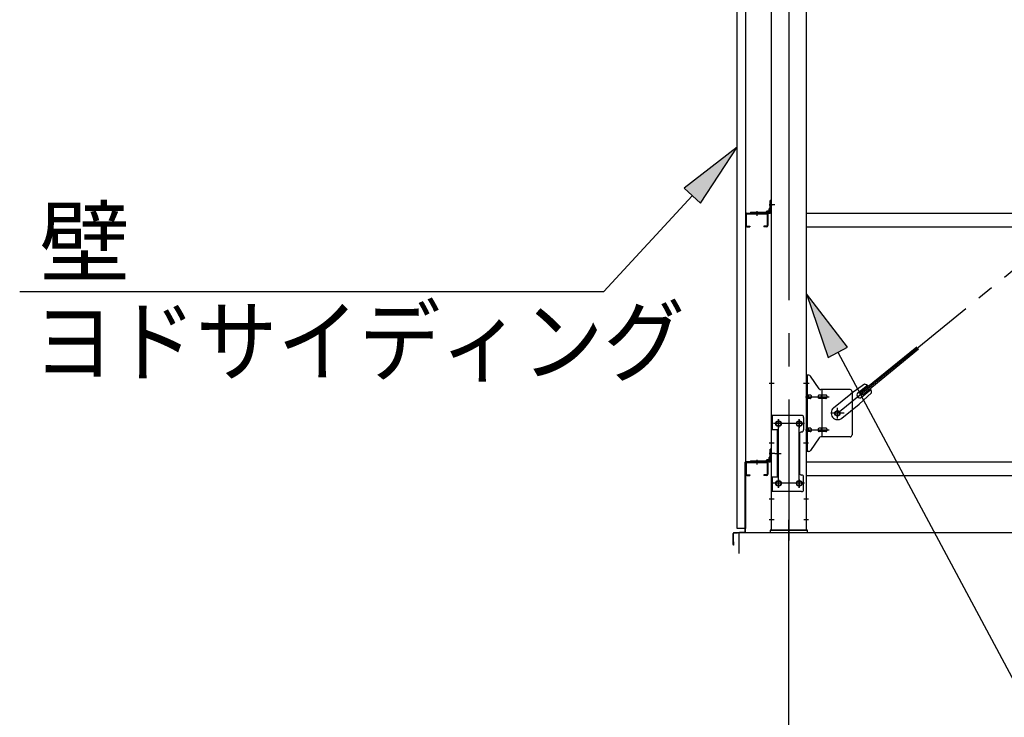
# Model space of a CAD drawing. Extents: x 868 to 32764, y 310 to 22484.
# Drawn here: x 12365 to 14739, y 16232 to 17915 of the extents above; entities that cross this region are included whole.
import ezdxf

# ---------------------------------------------------------------- set-up
doc = ezdxf.new("R2010")
doc.units = 0
doc.header["$LTSCALE"] = 80
doc.linetypes.add('1PL-M', pattern=[15, 12, -1, 1, -1])
doc.linetypes.add('1PL-SL', pattern=[6.5, 5, -0.5, 0.5, -0.5])
for name, color, linetype in [('1PL-M1', 6, '1PL-M'), ('HIKIDASHI', 6, 'CONTINUOUS'), ('SUNPOU', 4, 'CONTINUOUS'), ('アンカ-プレ-ト', 1, 'CONTINUOUS'), ('ブレ-ス', 3, 'CONTINUOUS'), ('ブレ-ス取付金物', 2, 'CONTINUOUS'), ('壁', 3, 'CONTINUOUS'), ('後柱', 3, 'CONTINUOUS'), ('水切り', 3, 'CONTINUOUS'), ('胴縁', 1, 'CONTINUOUS'), ('胴縁金具', 2, 'CONTINUOUS')]:
    doc.layers.add(name, color=color, linetype=linetype)
doc.styles.add('01', font='ROMANS', dxfattribs={"height": 3, "bigfont": 'BIGFONT'})

msp = doc.modelspace()

# ---------------------------------------------------------------- linework, layer by layer
at = {"layer": '1PL-M1'}
msp.add_line((14219.8, 14843.1), (14219.8, 16652.1), dxfattribs=at)
at = {"layer": 'HIKIDASHI'}
for p, q in [((14095.3, 17607.5), (13967.2, 17507.9)), ((14006.5, 17471.7), (14095.3, 17607.5)), ((13967.2, 17507.9), (14006.5, 17471.7)), ((13986.9, 17489.8), (13773.7, 17258.6)), ((12365, 17258.6), (13773.7, 17258.6)), ((14361.3, 17124.8), (14262.3, 17253.3)), ((14262.3, 17253.3), (14314.2, 17099.7)), ((14314.2, 17099.7), (14361.3, 17124.8)), ((14337.8, 17112.2), (14781.3, 16283.1))]:
    msp.add_line(p, q, dxfattribs=at)
for points in [[(14006.5, 17471.7), (13967.2, 17507.9), (14095.3, 17607.5)], [(14361.3, 17124.8), (14314.2, 17099.7), (14262.3, 17253.3)]]:
    msp.add_solid(points, dxfattribs=at)
at = {"layer": 'SUNPOU'}
for p, q in [((14099.8, 16677.1), (22739.8, 16677.1)), ((14099.8, 16627.1), (14099.8, 16677.1))]:
    msp.add_line(p, q, dxfattribs=at)
at = {"layer": 'アンカ-プレ-ト', "color": 6, "linetype": '1PL-SL'}
msp.add_line((14219.8, 16652.1), (14219.8, 16708.1), dxfattribs=at)
at = {"layer": 'アンカ-プレ-ト'}
for p, q in [((14264.8, 16683.1), (14174.8, 16683.1)), ((14174.8, 16683.1), (14174.8, 16677.1)), ((14174.8, 16677.1), (14264.8, 16677.1)), ((14264.8, 16677.1), (14264.8, 16683.1))]:
    msp.add_line(p, q, dxfattribs=at)
at = {"layer": 'ブレ-ス', "color": 6, "linetype": '1PL-SL'}
msp.add_line((14336.8, 16965.1), (16902.8, 19059.1), dxfattribs=at)
at = {"layer": 'ブレ-ス'}
for p, q in [((14392.7, 17015.2), (14528.3, 17125.8)), ((14397.1, 17009.8), (14532.7, 17120.4)), ((14401.9, 17035.4), (14369.3, 17012.2)), ((14386.2, 17014.1), (14409.1, 17032.7)), ((14327.5, 16978.1), (14369.3, 17012.2)), ((14418.8, 17014.7), (14389.5, 16987.4)), ((14397.1, 17009.8), (14392.7, 17015.2)), ((14394.7, 17003.7), (14417.6, 17022.4)), ((14347.7, 16953.3), (14389.5, 16987.4))]:
    msp.add_line(p, q, dxfattribs=at)
msp.add_circle((14336.8, 16965.1), 5.5, dxfattribs=at)
for centre, radius, start, end in [((14398.8, 17015.6), 20, 49.2954, 81.0524), ((14398.8, 17015.6), 20, 357.3811, 29.1381), ((14390.5, 17008.9), 6.7, 129.2168, 309.2168), ((14337.6, 16965.7), 16, 129.2168, 309.2167)]:
    msp.add_arc(centre, radius, start, end, dxfattribs=at)
at = {"layer": 'ブレ-ス取付金物'}
for p, q in [((14262.3, 16873.1), (14262.3, 17057.1)), ((14267.6, 17057.1), (14262.3, 17057.1)), ((14264.6, 16873.1), (14264.6, 17057.1)), ((14292.8, 17024.2), (14271.8, 17054.9)), ((14264.6, 17017.1), (14262.3, 17017.1)), ((14271.1, 17009.1), (14264.6, 17009.1)), ((14271.1, 17001.1), (14264.6, 17001.1)), ((14299, 17009.1), (14292.5, 17009.1)), ((14299, 17001.1), (14292.5, 17001.1)), ((14367.3, 17022.1), (14296.9, 17022.1)), ((14300, 16908.1), (14300, 17022.1)), ((14308.8, 17009.1), (14300, 17009.1)), ((14308.8, 17001.1), (14300, 17001.1)), ((14372.3, 17017.1), (14372.3, 16913.1)), ((14177.3, 16960.1), (14177.3, 16776.1)), ((14250.3, 16960.1), (14177.3, 16960.1)), ((14179.6, 16960.1), (14179.6, 16925.1)), ((14255.3, 16955.1), (14255.3, 16925.1)), ((14271.1, 16929.1), (14264.6, 16929.1)), ((14299, 16929.1), (14292.5, 16929.1)), ((14308.8, 16929.1), (14300, 16929.1)), ((14194.1, 16925.1), (14177.3, 16925.1)), ((14191.8, 16925.1), (14191.8, 16811.1)), ((14194.1, 16925.1), (14194.1, 16811.1)), ((14245.3, 16915.1), (14245.3, 16821.1)), ((14264.6, 16913.1), (14262.3, 16913.1)), ((14271.1, 16921.1), (14264.6, 16921.1)), ((14292.8, 16905.9), (14271.8, 16875.2)), ((14299, 16921.1), (14292.5, 16921.1)), ((14367.3, 16908.1), (14296.9, 16908.1)), ((14308.8, 16921.1), (14300, 16921.1)), ((14267.6, 16873.1), (14262.3, 16873.1)), ((14194.1, 16811.1), (14177.3, 16811.1)), ((14179.6, 16811.1), (14179.6, 16776.1)), ((14255.3, 16781.1), (14255.3, 16811.1)), ((14250.3, 16776.1), (14177.3, 16776.1))]:
    msp.add_line(p, q, dxfattribs=at)
at = {"layer": 'ブレ-ス取付金物', "color": 6, "linetype": '1PL-SL'}
for p, q in [((14268.3, 17037.1), (14257.2, 17037.1)), ((14259.8, 17005.1), (14317.2, 17005.1)), ((14336.8, 16952.1), (14336.8, 16978)), ((14352.8, 16965.1), (14321, 16965.1)), ((14256.8, 16940.1), (14182.6, 16940.1)), ((14194.8, 16949.7), (14194.8, 16929.7)), ((14244.8, 16949.7), (14244.8, 16929.7)), ((14259.8, 16925.1), (14317.2, 16925.1)), ((14267.3, 16893.1), (14258.3, 16893.1)), ((14186.3, 16868.1), (14201.2, 16868.1)), ((14256.6, 16796.1), (14181.3, 16796.1)), ((14194.8, 16805.7), (14194.8, 16785.7)), ((14244.8, 16805.7), (14244.8, 16785.7))]:
    msp.add_line(p, q, dxfattribs=at)
at = {"layer": 'ブレ-ス取付金物'}
for centre, radius in [((14336.8, 16965.1), 6.5), ((14194.8, 16940.1), 6), ((14244.8, 16940.1), 6), ((14194.8, 16796.1), 6), ((14244.8, 16796.1), 6)]:
    msp.add_circle(centre, radius, dxfattribs=at)
for centre, radius, start, end in [((14267.6, 17052.1), 5, 34.439, 90), ((14267.6, 17052.1), 5, 34.439, 90), ((14296.9, 17027.1), 5, 214.439, 270), ((14264.6, 17007.5), 1.61, 56.4659, 90), ((14264.6, 17002.7), 1.61, 270, 303.5341), ((14263.8, 17006.3), 2.98, 32.0054, 56.4659), ((14263.8, 17003.8), 2.98, 303.5341, 327.9946), ((14262.6, 17005.6), 4.4, 14.5143, 32.0054), ((14262.6, 17004.6), 4.4, 327.9946, 345.4857), ((14260.7, 17005.1), 6.38, 360, 14.5143), ((14260.7, 17005.1), 6.38, 345.4857, 0), ((14271.1, 17006), 3.07, 64.6677, 90), ((14271.1, 17004.1), 3.07, 270, 295.3323), ((14270.9, 17005.5), 3.57, 41.1859, 64.6677), ((14270.9, 17004.6), 3.57, 295.3323, 318.8141), ((14270.5, 17005.2), 4.01, 19.9224, 41.1859), ((14270.5, 17004.9), 4.01, 318.8141, 340.0776), ((14270, 17005.1), 4.56, 0, 19.9224), ((14270, 17005.1), 4.56, 340.0776, 360), ((14296.4, 17005.1), 6.38, 165.4857, 180), ((14296.4, 17005.1), 6.38, 180, 194.5143), ((14294.4, 17005.6), 4.4, 147.9946, 165.4857), ((14294.4, 17004.6), 4.4, 194.5143, 212.0054), ((14293.2, 17006.3), 2.98, 123.5341, 147.9946), ((14293.2, 17003.8), 2.98, 212.0054, 236.4659), ((14292.5, 17007.5), 1.61, 90, 123.5341), ((14292.5, 17002.7), 1.61, 236.4659, 270), ((14303.9, 17005.1), 6.38, 165.4857, 180), ((14303.9, 17005.1), 6.38, 180, 194.5143), ((14301.9, 17005.6), 4.4, 147.9946, 165.4857), ((14301.9, 17004.6), 4.4, 194.5143, 212.0054), ((14300.7, 17006.3), 2.98, 123.5341, 147.9946), ((14300.7, 17003.8), 2.98, 212.0054, 236.4659), ((14300, 17007.5), 1.61, 90, 123.5341), ((14300, 17002.7), 1.61, 236.4659, 270), ((14308.8, 17006), 3.07, 64.6677, 90), ((14308.8, 17004.1), 3.07, 270, 295.3323), ((14308.6, 17005.5), 3.57, 41.1859, 64.6677), ((14308.6, 17004.6), 3.57, 295.3323, 318.8141), ((14308.2, 17005.2), 4.01, 19.9224, 41.1859), ((14308.2, 17004.9), 4.01, 318.8141, 340.0776), ((14307.7, 17005.1), 4.56, 0, 19.9224), ((14307.7, 17005.1), 4.56, 340.0776, 360), ((14367.3, 17017.1), 5, 0, 90), ((14250.3, 16955.1), 5, 0, 90), ((14264.6, 16927.5), 1.61, 56.4659, 90), ((14263.8, 16926.3), 2.98, 32.0054, 56.4659), ((14271.1, 16926), 3.07, 64.6677, 90), ((14270.9, 16925.5), 3.57, 41.1859, 64.6677), ((14293.2, 16926.3), 2.98, 123.5341, 147.9946), ((14292.5, 16927.5), 1.61, 90, 123.5341), ((14300.7, 16926.3), 2.98, 123.5341, 147.9946), ((14300, 16927.5), 1.61, 90, 123.5341), ((14308.8, 16926), 3.07, 64.6677, 90), ((14308.6, 16925.5), 3.57, 41.1859, 64.6677), ((14250.3, 16915.1), 5, 90, 180), ((14250.3, 16925.1), 5, 270, 0), ((14264.6, 16922.7), 1.61, 270, 303.5341), ((14263.8, 16923.8), 2.98, 303.5341, 327.9946), ((14262.6, 16925.6), 4.4, 14.5143, 32.0054), ((14262.6, 16924.6), 4.4, 327.9946, 345.4857), ((14260.7, 16925.1), 6.38, 360, 14.5143), ((14260.7, 16925.1), 6.38, 345.4857, 0), ((14271.1, 16924.1), 3.07, 270, 295.3323), ((14270.9, 16924.6), 3.57, 295.3323, 318.8141), ((14270.5, 16925.2), 4.01, 19.9224, 41.1859), ((14270.5, 16924.9), 4.01, 318.8141, 340.0776), ((14270, 16925.1), 4.56, 0, 19.9224), ((14270, 16925.1), 4.56, 340.0776, 360), ((14296.4, 16925.1), 6.38, 165.4857, 180), ((14296.4, 16925.1), 6.38, 180, 194.5143), ((14294.4, 16925.6), 4.4, 147.9946, 165.4857), ((14294.4, 16924.6), 4.4, 194.5143, 212.0054), ((14293.2, 16923.8), 2.98, 212.0054, 236.4659), ((14292.5, 16922.7), 1.61, 236.4659, 270), ((14296.9, 16903.1), 5, 90, 145.561), ((14303.9, 16925.1), 6.38, 165.4857, 180), ((14303.9, 16925.1), 6.38, 180, 194.5143), ((14301.9, 16925.6), 4.4, 147.9946, 165.4857), ((14301.9, 16924.6), 4.4, 194.5143, 212.0054), ((14300.7, 16923.8), 2.98, 212.0054, 236.4659), ((14300, 16922.7), 1.61, 236.4659, 270), ((14308.8, 16924.1), 3.07, 270, 295.3323), ((14308.6, 16924.6), 3.57, 295.3323, 318.8141), ((14308.2, 16925.2), 4.01, 19.9224, 41.1859), ((14308.2, 16924.9), 4.01, 318.8141, 340.0776), ((14307.7, 16925.1), 4.56, 0, 19.9224), ((14307.7, 16925.1), 4.56, 340.0776, 360), ((14367.3, 16913.1), 5, 270, 0), ((14267.6, 16878.1), 5, 270, 325.561), ((14250.3, 16821.1), 5, 180, 270), ((14250.3, 16811.1), 5, 0, 90), ((14250.3, 16781.1), 5, 270, 0)]:
    msp.add_arc(centre, radius, start, end, dxfattribs=at)
at = {"layer": '壁'}
for p, q in [((14095.3, 16687.1), (14095.3, 19375.1)), ((14115.3, 19375.1), (14115.3, 16687.1)), ((14115.3, 16687.1), (14095.3, 16687.1))]:
    msp.add_line(p, q, dxfattribs=at)
at = {"layer": '後柱', "color": 6, "linetype": '1PL-M'}
msp.add_line((14219.8, 19398.1), (14219.8, 16658.1), dxfattribs=at)
at = {"layer": '後柱'}
for p, q in [((14177.3, 19373.1), (14177.3, 16683.1)), ((14262.3, 16683.1), (14262.3, 19373.1)), ((14193.3, 16946.1), (14196.3, 16946.1)), ((14196.3, 16934.1), (14193.3, 16934.1)), ((14243.3, 16946.1), (14246.3, 16946.1)), ((14246.3, 16934.1), (14243.3, 16934.1)), ((14193.3, 16802.1), (14196.3, 16802.1)), ((14196.3, 16790.1), (14193.3, 16790.1)), ((14243.3, 16802.1), (14246.3, 16802.1)), ((14246.3, 16790.1), (14243.3, 16790.1)), ((14177.3, 16683.1), (14262.3, 16683.1))]:
    msp.add_line(p, q, dxfattribs=at)
at = {"layer": '後柱', "color": 6, "linetype": '1PL-SL'}
for p, q in [((14186.3, 17468.1), (14172.3, 17468.1)), ((14186.3, 17468.1), (14172.3, 17468.1)), ((14184.6, 17037.1), (14172.3, 17037.1)), ((14267.3, 17037.1), (14255, 17037.1)), ((14207.3, 16940.1), (14182.3, 16940.1)), ((14194.8, 16785.1), (14194.8, 16951.1)), ((14257.3, 16940.1), (14232.3, 16940.1)), ((14244.8, 16785.1), (14244.8, 16951.1)), ((14184.6, 16893.1), (14172.3, 16893.1)), ((14267.3, 16893.1), (14255, 16893.1)), ((14186.3, 16868.1), (14172.3, 16868.1)), ((14186.3, 16868.1), (14172.3, 16868.1)), ((14207.3, 16796.1), (14182.3, 16796.1)), ((14257.3, 16796.1), (14232.3, 16796.1)), ((14183.9, 16758.1), (14172.3, 16758.1)), ((14267.3, 16758.1), (14255.7, 16758.1)), ((14183.9, 16708.1), (14172.3, 16708.1)), ((14267.3, 16708.1), (14255.7, 16708.1))]:
    msp.add_line(p, q, dxfattribs=at)
at = {"layer": '後柱'}
for centre, start, end in [((14193.3, 16940.1), 90, 270), ((14196.3, 16940.1), 270, 90), ((14243.3, 16940.1), 90, 270), ((14246.3, 16940.1), 270, 90), ((14193.3, 16796.1), 90, 270), ((14196.3, 16796.1), 270, 90), ((14243.3, 16796.1), 90, 270), ((14246.3, 16796.1), 270, 90)]:
    msp.add_arc(centre, 6, start, end, dxfattribs=at)
at = {"layer": '水切り'}
for p, q in [((14114.3, 16680), (14114.3, 16847.1)), ((14115.3, 16680), (14115.3, 16847.1)), ((14116.3, 16849.1), (14126.3, 16849.1)), ((14116.3, 16848.1), (14126.3, 16848.1)), ((14126.3, 16849.1), (14126.3, 16848.1)), ((14085.3, 16648.1), (14085.3, 16675.2)), ((14086.3, 16648.1), (14086.3, 16675.2)), ((14087.1, 16677.2), (14113.3, 16679)), ((14087.2, 16676.2), (14113.4, 16678)), ((14087.3, 16655.1), (14086.3, 16655.1)), ((14087.3, 16648.1), (14087.3, 16655.1))]:
    msp.add_line(p, q, dxfattribs=at)
for centre, radius, start, end in [((14116.3, 16847.1), 2, 90, 180), ((14116.3, 16847.1), 1, 90, 180), ((14087.3, 16675.2), 2, 93.9452, 180), ((14087.3, 16675.2), 1, 93.9452, 180), ((14113.3, 16680), 1, 273.9452, 0), ((14113.3, 16680), 2, 273.9452, 0), ((14086.3, 16648.1), 1, 180, 0)]:
    msp.add_arc(centre, radius, start, end, dxfattribs=at)
at = {"layer": '胴縁', "color": 6, "linetype": '1PL-M'}
for p, q in [((14142.3, 17453.1), (14142.3, 17441.5)), ((14142.3, 16853.1), (14142.3, 16841.5))]:
    msp.add_line(p, q, dxfattribs=at)
at = {"layer": '胴縁'}
for p, q in [((14115.3, 17445.1), (14115.3, 17418.1)), ((14116.9, 17445.1), (14116.9, 17418.1)), ((14118.3, 17448.1), (14166.3, 17448.1)), ((14118.3, 17446.5), (14166.3, 17446.5)), ((14167.7, 17445.1), (14167.7, 17418.1)), ((14169.3, 17445.1), (14169.3, 17418.1)), ((14262.3, 17448.1), (16977.3, 17448.1)), ((14118.3, 17416.7), (14125.3, 17416.7)), ((14118.3, 17415.1), (14125.3, 17415.1)), ((14125.3, 17416.7), (14125.3, 17415.1)), ((14159.3, 17416.7), (14159.3, 17415.1)), ((14166.3, 17416.7), (14159.3, 17416.7)), ((14166.3, 17415.1), (14159.3, 17415.1)), ((14262.3, 17415.1), (16977.3, 17415.1)), ((14115.3, 16845.1), (14115.3, 16818.1)), ((14116.9, 16845.1), (14116.9, 16818.1)), ((14118.3, 16848.1), (14166.3, 16848.1)), ((14118.3, 16846.5), (14166.3, 16846.5)), ((14167.7, 16845.1), (14167.7, 16818.1)), ((14169.3, 16845.1), (14169.3, 16818.1)), ((14262.3, 16848.1), (16977.3, 16848.1)), ((14118.3, 16816.7), (14125.3, 16816.7)), ((14118.3, 16815.1), (14125.3, 16815.1)), ((14125.3, 16816.7), (14125.3, 16815.1)), ((14159.3, 16816.7), (14159.3, 16815.1)), ((14166.3, 16816.7), (14159.3, 16816.7)), ((14166.3, 16815.1), (14159.3, 16815.1)), ((14262.3, 16815.1), (16977.3, 16815.1))]:
    msp.add_line(p, q, dxfattribs=at)
for centre, radius, start, end in [((14118.3, 17445.1), 3, 90, 180), ((14118.3, 17445.1), 1.4, 90, 180), ((14166.3, 17445.1), 3, 0, 90), ((14166.3, 17445.1), 1.4, 0, 90), ((14118.3, 17418.1), 3, 180, 270), ((14118.3, 17418.1), 1.4, 180, 270), ((14166.3, 17418.1), 3, 270, 0), ((14166.3, 17418.1), 1.4, 270, 0), ((14118.3, 16845.1), 3, 90, 180), ((14118.3, 16845.1), 1.4, 90, 180), ((14166.3, 16845.1), 3, 0, 90), ((14166.3, 16845.1), 1.4, 0, 90), ((14118.3, 16818.1), 3, 180, 270), ((14118.3, 16818.1), 1.4, 180, 270), ((14166.3, 16818.1), 3, 270, 0), ((14166.3, 16818.1), 1.4, 270, 0)]:
    msp.add_arc(centre, radius, start, end, dxfattribs=at)
at = {"layer": '胴縁金具'}
for p, q in [((14177.3, 17478.1), (14175, 17478.1)), ((14175, 17451.1), (14175, 17478.1)), ((14177.3, 17451.1), (14177.3, 17478.1)), ((14171.5, 17452.9), (14167, 17452.9)), ((14172.5, 17453.9), (14172.5, 17458.4)), ((14175, 17460.4), (14174.5, 17460.4)), ((14127.3, 17450.4), (14127.3, 17448.1)), ((14127.3, 17450.4), (14174.3, 17450.4)), ((14127.3, 17448.1), (14174.3, 17448.1)), ((14165, 17450.4), (14165, 17450.9)), ((14172.5, 16853.9), (14172.5, 16858.4)), ((14175, 16860.4), (14174.5, 16860.4)), ((14177.3, 16878.1), (14175, 16878.1)), ((14175, 16851.1), (14175, 16878.1)), ((14177.3, 16851.1), (14177.3, 16878.1)), ((14127.3, 16850.4), (14127.3, 16848.1)), ((14127.3, 16850.4), (14174.3, 16850.4)), ((14127.3, 16848.1), (14174.3, 16848.1)), ((14165, 16850.4), (14165, 16850.9)), ((14171.5, 16852.9), (14167, 16852.9))]:
    msp.add_line(p, q, dxfattribs=at)
at = {"layer": '胴縁金具', "color": 6, "linetype": '1PL-SL'}
for p, q in [((14142.3, 17452.9), (14142.3, 17445.6)), ((14172.5, 17468.1), (14179.8, 17468.1)), ((14172.5, 16868.1), (14179.8, 16868.1)), ((14142.3, 16852.9), (14142.3, 16845.6))]:
    msp.add_line(p, q, dxfattribs=at)
at = {"layer": '胴縁金具'}
for centre, radius, start, end in [((14167, 17450.9), 2, 90, 180), ((14171.5, 17453.9), 1, 270, 0), ((14174.5, 17458.4), 2, 90, 180), ((14174.3, 17451.1), 3, 270, 0), ((14174.3, 17451.1), 0.7, 270, 0), ((14174.5, 16858.4), 2, 90, 180), ((14167, 16850.9), 2, 90, 180), ((14171.5, 16853.9), 1, 270, 0), ((14174.3, 16851.1), 3, 270, 0), ((14174.3, 16851.1), 0.7, 270, 0)]:
    msp.add_arc(centre, radius, start, end, dxfattribs=at)

# ---------------------------------------------------------------- texts
at = {"layer": 'HIKIDASHI', "style": '01'}
msp.add_text('壁', height=160, dxfattribs=at).set_placement((12412.7, 17298.6))
at = {"layer": 'HIKIDASHI', "style": '01', "width": 0.9}
msp.add_text('ヨドサイディング', height=160, dxfattribs=at).set_placement((12397.2, 17058.6))

doc.saveas('drawing.dxf')
